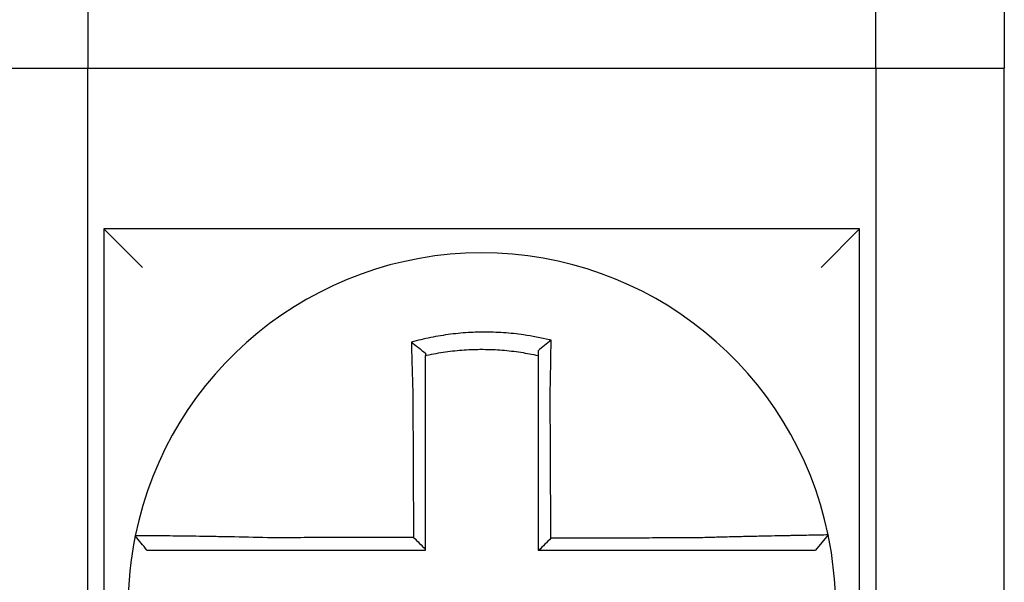
# Model space of a CAD drawing. Units: inches. Extents: x -35 to 95, y -21 to 49.
# Drawn here: x -11 to -11, y 19 to 19 of the extents above; entities that cross this region are included whole.
import ezdxf

# ---------------------------------------------------------------- set-up
doc = ezdxf.new("R2010")
doc.units = ezdxf.units.IN
doc.header["$MEASUREMENT"] = 0

msp = doc.modelspace()

# ---------------------------------------------------------------- linework, layer by layer
at = {"color": 7}
for p, q in [((-10.86567202213867, 19.51603868101541), (-10.86567202213867, 19.36603868101541)), ((-10.62067202213866, 19.36603868101541), (-10.62067202213866, 19.51603868101541)), ((-10.58067202213867, 19.51603868101541), (-10.58067202213867, 19.36603868101541)), ((-10.90567202213867, 19.36603868101541), (-10.86567202213867, 19.36603868101541)), ((-10.86567202213867, 19.36603868101541), (-10.62067202213866, 19.36603868101541)), ((-10.86567202213867, 19.18103868101541), (-10.86567202213867, 19.36603868101541)), ((-10.62067202213866, 19.36603868101541), (-10.58067202213867, 19.36603868101541)), ((-10.62067202213866, 19.36603868101541), (-10.62067202213866, 19.18103868101541)), ((-10.58067202213867, 19.1810386810154), (-10.58067202213867, 19.36603868101541)), ((-10.86067202213865, 19.3160386810154), (-10.84867202213867, 19.3040386810154)), ((-10.86067202213865, 19.3160386810154), (-10.86067202213865, 19.0810386810154)), ((-10.62567202213867, 19.3160386810154), (-10.86067202213865, 19.3160386810154)), ((-10.62567202213867, 19.3160386810154), (-10.63767202213867, 19.3040386810154)), ((-10.62567202213867, 19.0810386810154), (-10.62567202213867, 19.3160386810154)), ((-10.63545245031511, 19.22082011007325), (-10.6393470686846, 19.2160386810154))]:
    msp.add_line(p, q, dxfattribs=at)
for radius, start, end in [(0.1099999999999999, 11.68676256654936, 168.4647575658794), (0.1099999999999992, 168.4804105164049, 191.6867625665508), (0.1100000000000007, 348.4804057041541, 11.68676256654936)]:
    msp.add_arc((-10.74317202213866, 19.1985386810154), radius, start, end, dxfattribs=at)
for points, knots in [([(-10.72160723355811, 19.28136053959882), (-10.72176001171508, 19.28139859973729), (-10.72191286890098, 19.28143623168425), (-10.72485207643193, 19.28215124115439), (-10.72748021346902, 19.28264790574028), (-10.73120107901563, 19.28317855615463), (-10.73224443562317, 19.28330763535073), (-10.73432884285087, 19.28352670963657), (-10.7353736992618, 19.28361717341364), (-10.73746706636184, 19.28375960491005), (-10.73851461817408, 19.28381152744692), (-10.74061000583231, 19.28387673875407), (-10.74165816675311, 19.28389007026249), (-10.74286973782682, 19.28388316441453), (-10.74303304193458, 19.28388176510305), (-10.74408049550476, 19.2838697842063), (-10.74496456993901, 19.28384593480593), (-10.74689404740192, 19.28376385737339), (-10.7479395649372, 19.28370010546705), (-10.75002749025945, 19.28353413446033), (-10.75106895061634, 19.28343200900877), (-10.75314532386804, 19.28318977797608), (-10.75418393282736, 19.28304931334112), (-10.75626049590038, 19.28272921954185), (-10.75728504472204, 19.28255153874577), (-10.75930592599621, 19.2821633787134), (-10.76035158709816, 19.28194403449879), (-10.76240872221332, 19.2814698002776), (-10.76338335201679, 19.28122688515869), (-10.76459641656272, 19.28090163772319), (-10.76483876826182, 19.28083550774111), (-10.76508085856156, 19.28076829642201)], [-0.1057483907357833, -0.1057483907357833, -0.1057483907357833, -0.1057483907357833, -0.1045732432779803, -0.1045732432779803, -0.083163785621183, -0.083163785621183, -0.0748188727576617, -0.0748188727576617, -0.0664803049824617, -0.0664803049824617, -0.0581480806572573, -0.0581480806572573, -0.0498221981972966, -0.0498221981972966, -0.0485251540921742, -0.0485251540921742, -0.0415026560683915, -0.0415026560683915, -0.0331894527852587, -0.0331894527852587, -0.0248825869093382, -0.0248825869093382, -0.0165820570468514, -0.0165820570468514, -0.0082878618469562, -0.0082878618469562, 0, 0, 0.007522935093632, 0.007522935093632, 0.00940366886704, 0.00940366886704, 0.00940366886704, 0.00940366886704]), ([(-10.76508085855389, 19.28076829641922), (-10.7643461079233, 19.28021967945264), (-10.7636144614127, 19.27966281631405), (-10.76214479262936, 19.2785187429294), (-10.76140310007693, 19.27792788425907), (-10.76067202213866, 19.27732912674105)], [0, 0, 0, 0, 0.007927602895226, 0.007927602895226, 0.0160983990994694, 0.0160983990994694, 0.0160983990994694, 0.0160983990994694]), ([(-10.76508085856156, 19.28076829642201), (-10.76507238783276, 19.28044363482595), (-10.76506383456524, 19.2801178611205), (-10.76502731569492, 19.27873604394672), (-10.76499854810939, 19.27766967911061), (-10.76496102317155, 19.27631121597402), (-10.76495319292168, 19.27602944634213), (-10.76493736420951, 19.27546340827781), (-10.76492936476205, 19.27517911508801), (-10.76491320831047, 19.27460862756574), (-10.76490505124569, 19.27432244037315), (-10.76488859215466, 19.27374880971765), (-10.76488029002895, 19.27346136356472), (-10.76486819355494, 19.27304539650689), (-10.76486445702906, 19.27291729354632), (-10.7648560319956, 19.2726293329483), (-10.76485133558007, 19.27246942158323), (-10.76483814121134, 19.27202189290556), (-10.76482959351864, 19.27173396343795), (-10.76481239959388, 19.27115890095916), (-10.76480375415502, 19.27087177222193), (-10.76478638304826, 19.27029901896356), (-10.76477765846198, 19.27001339921618), (-10.76476014868333, 19.26944437369255), (-10.76475136486408, 19.26916097282752), (-10.76473375783852, 19.26859710477546), (-10.76472493629347, 19.26831664194736), (-10.76470727529167, 19.26775932813703), (-10.76469843778426, 19.26748248140037), (-10.76467163559334, 19.26664916349189), (-10.76465346370166, 19.26609255143484), (-10.76463097103536, 19.26541427966047), (-10.76462692294082, 19.26529262108184), (-10.7646228611183, 19.26517096678655)], [-0.1615481522991711, -0.1615481522991711, -0.1615481522991711, -0.1615481522991711, -0.1591576427612843, -0.1591576427612843, -0.1514425116140942, -0.1514425116140942, -0.149430356774643, -0.149430356774643, -0.1474103897177107, -0.1474103897177107, -0.1453861637729654, -0.1453861637729654, -0.1433613585350034, -0.1433613585350034, -0.1424613401802836, -0.1424613401802836, -0.1413397551046717, -0.1413397551046717, -0.1393252161211609, -0.1393252161211609, -0.1373216691188029, -0.1373216691188029, -0.1353330918345981, -0.1353330918345981, -0.1333634981328507, -0.1333634981328507, -0.131416923196722, -0.131416923196722, -0.1294974065525744, -0.1294974065525744, -0.1256398409789794, -0.1256398409789794, -0.1247966869129322, -0.1247966869129322, -0.1247966869129322, -0.1247966869129322]), ([(-10.72160723355839, 19.28136053959884), (-10.72230246853519, 19.28081912827425), (-10.72299465790328, 19.2802704615307), (-10.72434771325559, 19.279175481847), (-10.72501418351598, 19.27862518776125), (-10.72567202213867, 19.2780687322225)], [-0.0149886922662796, -0.0149886922662796, -0.0149886922662796, -0.0149886922662796, -0.007401846557445, -0.007401846557445, 0, 0, 0, 0]), ([(-10.72190159400452, 19.26522877687481), (-10.72187982497921, 19.2661625533911), (-10.72185900742045, 19.267096372519), (-10.72183309493536, 19.26830946129645), (-10.72182718265449, 19.26858994329558), (-10.72181545005685, 19.26915387594402), (-10.72180963171814, 19.26943732137653), (-10.72179810263161, 19.27000646503338), (-10.72179239351268, 19.27029215789809), (-10.72178109676768, 19.27086508813679), (-10.7217755104311, 19.2711523202477), (-10.72176447168719, 19.27172762206169), (-10.72175902023241, 19.27201568708138), (-10.7217489147298, 19.27255700065521), (-10.72174424238468, 19.27281035385631), (-10.72173899846713, 19.27309814491723), (-10.72173836471292, 19.27313298419299), (-10.72173249850013, 19.27345600577308), (-10.72172734706114, 19.2737436560376), (-10.72171720654044, 19.27431773103797), (-10.72171221739938, 19.27460415815192), (-10.7217024074523, 19.27517516207273), (-10.72169758657142, 19.27545973143706), (-10.72168811910199, 19.27602635798849), (-10.72168347151697, 19.27630844047917), (-10.72166987398429, 19.27714520133641), (-10.72166114471531, 19.27769764733402), (-10.72163917461502, 19.27912609218757), (-10.72162636890235, 19.27999734752659), (-10.72161189398193, 19.2810253139013), (-10.72160959828832, 19.28118973876624), (-10.72160729510835, 19.28135609319336), (-10.72160726433097, 19.28135831642304), (-10.72160723355811, 19.28136053959882)], [-0.0266500376700374, -0.0266500376700374, -0.0266500376700374, -0.0266500376700374, -0.0201497163362636, -0.0201497163362636, -0.0181932517450294, -0.0181932517450294, -0.0162131821332314, -0.0162131821332314, -0.0142135473061258, -0.0142135473061258, -0.0121983686040288, -0.0121983686040288, -0.0101716341024542, -0.0101716341024542, -0.008383612769616, -0.008383612769616, -0.0081372845224597, -0.0081372845224597, -0.0060991984915725, -0.0060991984915725, -0.0040611758102005, -0.0040611758102005, -0.0020269173355625, -0.0020269173355625, 0, 0, 0.0040022897886472, 0.0040022897886472, 0.0104059534504826, 0.0104059534504826, 0.0116278361736198, 0.0116278361736198, 0.0116443875224761, 0.0116443875224761, 0.0116443875224761, 0.0116443875224761]), ([(-10.76067202213777, 19.27660372836184), (-10.7605576379177, 19.27662937010445), (-10.76044319839368, 19.27665476021135), (-10.75931308399698, 19.27690288806573), (-10.75832857513769, 19.27709829996616), (-10.75642649456077, 19.27744150235993), (-10.75546258855917, 19.27759761898309), (-10.75350978251239, 19.27787660316729), (-10.75253346961618, 19.27799764145747), (-10.75058243177221, 19.27820329292604), (-10.74960423854479, 19.27828824296622), (-10.74764395803194, 19.27842215427933), (-10.74666276018767, 19.27847102766155), (-10.74485272576072, 19.278527833517), (-10.74402366656922, 19.27854095162328), (-10.74304173566348, 19.27854123146233), (-10.7428886567218, 19.27854083568639), (-10.7417530200012, 19.27853464040293), (-10.7407709558292, 19.27851117806644), (-10.73880851090772, 19.27842814616907), (-10.73782782617517, 19.2783685365765), (-10.73586889187248, 19.27821321915078), (-10.73489154102564, 19.27811755369402), (-10.7329426132493, 19.27789058081756), (-10.73196747382106, 19.27775883460702), (-10.72920632630828, 19.27733352390928), (-10.72747959919174, 19.27700893657586), (-10.72567202213867, 19.27660372836164)], [-0.0009343235859853, -0.0009343235859853, -0.0009343235859853, -0.0009343235859853, 0, 0, 0.0082878618469562, 0.0082878618469562, 0.0165820570468514, 0.0165820570468514, 0.0248825869093382, 0.0248825869093382, 0.0331894527852587, 0.0331894527852587, 0.0415026560683915, 0.0415026560683915, 0.0485251540921742, 0.0485251540921742, 0.0498221981972966, 0.0498221981972966, 0.0581480806572573, 0.0581480806572573, 0.0664803049824617, 0.0664803049824617, 0.0748188727576617, 0.0748188727576617, 0.083163785621183, 0.083163785621183, 0.0984531484997372, 0.0984531484997372, 0.0984531484997372, 0.0984531484997372]), ([(-10.76067202213866, 19.26517096678653), (-10.76067202213866, 19.26528160949853), (-10.76067202213866, 19.26539224508145), (-10.76067202213866, 19.26600900054341), (-10.76067202213866, 19.26651490197096), (-10.76067202213866, 19.26727197364017), (-10.76067202213866, 19.26752343573627), (-10.76067202213866, 19.26802954214134), (-10.76067202213866, 19.26828418110444), (-10.76067202213866, 19.26879602399299), (-10.76067202213866, 19.26905322269948), (-10.76067202213866, 19.26956953189808), (-10.76067202213866, 19.26982863690798), (-10.76067202213866, 19.27034811432912), (-10.76067202213866, 19.27060848161294), (-10.76067202213866, 19.27112984130982), (-10.76067202213866, 19.27139082927202), (-10.76067202213866, 19.27179640238504), (-10.76067202213866, 19.27194130611658), (-10.76067202213866, 19.2722022131936), (-10.76067202213866, 19.27231827085564), (-10.76067202213866, 19.27269509248856), (-10.76067202213866, 19.27295543686412), (-10.76067202213866, 19.2734748832594), (-10.76067202213866, 19.27373398774692), (-10.76067202213866, 19.27425039112841), (-10.76067202213866, 19.27450768375264), (-10.76067202213866, 19.27501986798817), (-10.76067202213866, 19.27527478239131), (-10.76067202213866, 19.2758886801093), (-10.76067202213866, 19.27624693830855), (-10.76067202213866, 19.27660372677118)], [0.1247966869129322, 0.1247966869129322, 0.1247966869129322, 0.1247966869129322, 0.1256398409789794, 0.1256398409789794, 0.1294974065525744, 0.1294974065525744, 0.131416923196722, 0.131416923196722, 0.1333634981328507, 0.1333634981328507, 0.1353330918345981, 0.1353330918345981, 0.1373216691188029, 0.1373216691188029, 0.1393252161211609, 0.1393252161211609, 0.1413397551046717, 0.1413397551046717, 0.1424613401802836, 0.1424613401802836, 0.1433613585350034, 0.1433613585350034, 0.1453861637729654, 0.1453861637729654, 0.1474103897177107, 0.1474103897177107, 0.149430356774643, 0.149430356774643, 0.1514425116140942, 0.1514425116140942, 0.1542901562905796, 0.1542901562905796, 0.1542901562905796, 0.1542901562905796]), ([(-10.72567202213867, 19.27806873361657), (-10.72567202213867, 19.27775244238683), (-10.72567202213867, 19.277435028616), (-10.72567202213867, 19.27694589709739), (-10.72567202213867, 19.27677497186293), (-10.72567202213867, 19.27660372842918)], [-0.0065434416606668, -0.0065434416606668, -0.0065434416606668, -0.0065434416606668, -0.0040022897886472, -0.0040022897886472, -0.0026412179469006, -0.0026412179469006, -0.0026412179469006, -0.0026412179469006]), ([(-10.72567202213867, 19.2766037282646), (-10.72567202213867, 19.27627142295806), (-10.72567202213867, 19.27593791981378), (-10.72567202213867, 19.27534637434235), (-10.72567202213867, 19.27508881686601), (-10.72567202213867, 19.27457145872701), (-10.72567202213867, 19.27431163499871), (-10.72567202213867, 19.27379028662702), (-10.72567202213867, 19.27352876877289), (-10.72567202213867, 19.27300461811611), (-10.72567202213867, 19.27274198314384), (-10.72567202213867, 19.27244705128743), (-10.72567202213867, 19.27241524158897), (-10.72567202213867, 19.27215247626554), (-10.72567202213867, 19.27192115293084), (-10.72567202213867, 19.27142690378856), (-10.72567202213867, 19.27116388183299), (-10.72567202213867, 19.27063858606629), (-10.72567202213867, 19.27037631657739), (-10.72567202213867, 19.2698531675699), (-10.72567202213867, 19.26959229293949), (-10.72567202213867, 19.26907257770707), (-10.72567202213867, 19.26881374212875), (-10.72567202213867, 19.26829875657273), (-10.72567202213867, 19.26804261154746), (-10.72567202213867, 19.26693474106937), (-10.72567202213867, 19.26608181733895), (-10.72567202213867, 19.26522877687574)], [-0.0026412179469006, -0.0026412179469006, -0.0026412179469006, -0.0026412179469006, 0, 0, 0.0020269173355625, 0.0020269173355625, 0.0040611758102005, 0.0040611758102005, 0.0060991984915725, 0.0060991984915725, 0.0081372845224597, 0.0081372845224597, 0.008383612769616, 0.008383612769616, 0.0101716341024542, 0.0101716341024542, 0.0121983686040288, 0.0121983686040288, 0.0142135473061258, 0.0142135473061258, 0.0162131821332314, 0.0162131821332314, 0.0181932517450294, 0.0181932517450294, 0.0201497163362636, 0.0201497163362636, 0.0266500376700374, 0.0266500376700374, 0.0266500376700374, 0.0266500376700374]), ([(-10.7646228611183, 19.26517096678655), (-10.76461158180132, 19.26275652472094), (-10.76460033295878, 19.26034746416023), (-10.76458254486766, 19.25653985216673), (-10.76457602085634, 19.25514319429912), (-10.76456297283367, 19.25234996253478), (-10.76455644882233, 19.25095339321754), (-10.76454340079966, 19.24816023003379), (-10.76453687678834, 19.24676363610227), (-10.76452382876567, 19.24397045469032), (-10.76451730475433, 19.24257386729789), (-10.76451006710735, 19.24102451179775), (-10.76450935347169, 19.24087174455097), (-10.76450282946035, 19.23947515610645), (-10.76449701908467, 19.23823133431174), (-10.76448468469766, 19.2355909237856), (-10.76447816068633, 19.23419433510619), (-10.76446511266365, 19.23140115762177), (-10.76445858865233, 19.23000456881598), (-10.76444554062966, 19.22721139123812), (-10.76443901661834, 19.22581480246622), (-10.76442596859567, 19.22302162491338), (-10.76441944458433, 19.22162503613243), (-10.76441261117479, 19.22016221477838), (-10.76441230177659, 19.22009598220415), (-10.76441199237837, 19.22002974962992)], [-0.1247966869129666, -0.1247966869129666, -0.1247966869129666, -0.1247966869129666, -0.1064222713438957, -0.1064222713438957, -0.0957800442095062, -0.0957800442095062, -0.0851378170751166, -0.0851378170751166, -0.074495589940727, -0.074495589940727, -0.0638533628063375, -0.0638533628063375, -0.0626892519027209, -0.0626892519027209, -0.0532111356719479, -0.0532111356719479, -0.0425689085375583, -0.0425689085375583, -0.0319266814031688, -0.0319266814031688, -0.0212844542687792, -0.0212844542687792, -0.0106422271343896, -0.0106422271343896, -0.0101375244553736, -0.0101375244553736, -0.0101375244553736, -0.0101375244553736]), ([(-10.76067202213866, 19.21630192084036), (-10.76067202213866, 19.21761076301074), (-10.76067202213866, 19.21891960518118), (-10.76067202213866, 19.22162503613243), (-10.76067202213866, 19.22302162491338), (-10.76067202213866, 19.22581480246622), (-10.76067202213866, 19.22721139123812), (-10.76067202213866, 19.23000456881598), (-10.76067202213866, 19.23140115762177), (-10.76067202213866, 19.23419433510619), (-10.76067202213866, 19.2355909237856), (-10.76067202213866, 19.23823133431174), (-10.76067202213866, 19.23947515610645), (-10.76067202213866, 19.24087174455097), (-10.76067202213866, 19.24102451179775), (-10.76067202213866, 19.24257386729789), (-10.76067202213866, 19.24397045469032), (-10.76067202213866, 19.24676363610227), (-10.76067202213866, 19.24816023003379), (-10.76067202213866, 19.25095339321754), (-10.76067202213866, 19.25234996253478), (-10.76067202213866, 19.25514319429912), (-10.76067202213866, 19.25653985216673), (-10.76067202213866, 19.26034746416023), (-10.76067202213866, 19.26275652471384), (-10.76067202213866, 19.26517096678653)], [0.0006686430180833, 0.0006686430180833, 0.0006686430180833, 0.0006686430180833, 0.0106422271343896, 0.0106422271343896, 0.0212844542687792, 0.0212844542687792, 0.0319266814031688, 0.0319266814031688, 0.0425689085375583, 0.0425689085375583, 0.0532111356719479, 0.0532111356719479, 0.0626892519027209, 0.0626892519027209, 0.0638533628063375, 0.0638533628063375, 0.074495589940727, 0.074495589940727, 0.0851378170751166, 0.0851378170751166, 0.0957800442095062, 0.0957800442095062, 0.1064222713438957, 0.1064222713438957, 0.1247966869129322, 0.1247966869129322, 0.1247966869129322, 0.1247966869129322]), ([(-10.72567202213867, 19.26522877687574), (-10.72567202213867, 19.26419451149112), (-10.72567202213867, 19.26316036553939), (-10.72567202213867, 19.2607291510968), (-10.72567202213867, 19.25933284968015), (-10.72567202213867, 19.25653984483968), (-10.72567202213867, 19.25514319206452), (-10.72567202213867, 19.25234996626912), (-10.72567202213867, 19.25095339549078), (-10.72567202213867, 19.24816023061989), (-10.72567202213867, 19.24676363702153), (-10.72567202213867, 19.24397045591513), (-10.72567202213867, 19.24257386836415), (-10.72567202213867, 19.24103222288707), (-10.72567202213867, 19.24088716577158), (-10.72567202213867, 19.23949057724532), (-10.72567202213867, 19.23823904528148), (-10.72567202213867, 19.23559092453742), (-10.72567202213867, 19.23419433579726), (-10.72567202213867, 19.23140115819995), (-10.72567202213867, 19.23000456934347), (-10.72567202213867, 19.22721139166177), (-10.72567202213867, 19.22581480283642), (-10.72567202213867, 19.2216250363475), (-10.72567202213867, 19.21883185868085), (-10.72567202213867, 19.2160386810154)], [0.0266500376700374, 0.0266500376700374, 0.0266500376700374, 0.0266500376700374, 0.0345291774548192, 0.0345291774548192, 0.0451714045892087, 0.0451714045892087, 0.0558136317235983, 0.0558136317235983, 0.0664558588579879, 0.0664558588579879, 0.0770980859923774, 0.0770980859923774, 0.087740313126767, 0.087740313126767, 0.0888456715208887, 0.0888456715208887, 0.0983825402611566, 0.0983825402611566, 0.1090247673955461, 0.1090247673955461, 0.1196669945299357, 0.1196669945299357, 0.1303092216643253, 0.1303092216643253, 0.1515936759361254, 0.1515936759361254, 0.1515936759361254, 0.1515936759361254]), ([(-10.72168943443152, 19.2197695391805), (-10.72169666637691, 19.22131909745723), (-10.72170389832232, 19.22286865573319), (-10.72171764828921, 19.22581480283642), (-10.72172416631072, 19.22721139166177), (-10.72173720235373, 19.23000456934347), (-10.72174372037524, 19.23140115819995), (-10.72175675641826, 19.23419433579726), (-10.72176327443976, 19.23559092453742), (-10.72177563348634, 19.23823904528148), (-10.72178147451143, 19.23949057724532), (-10.72178799253292, 19.24088716577158), (-10.72178866952936, 19.24103222288707), (-10.72179586454729, 19.24257386836415), (-10.72180238256879, 19.24397045591513), (-10.72181541861181, 19.24676363702153), (-10.72182193663332, 19.24816023061989), (-10.72183497267633, 19.25095339549078), (-10.72184149069784, 19.25234996626912), (-10.72185452674085, 19.25514319206452), (-10.72186104476236, 19.25653984483968), (-10.72187408080538, 19.25933284968015), (-10.72188059882688, 19.2607291510968), (-10.72189194256785, 19.26316036553907), (-10.72189676683499, 19.26419451149118), (-10.72190159400452, 19.26522877687481)], [-0.1421171000881785, -0.1421171000881785, -0.1421171000881785, -0.1421171000881785, -0.1303092216643253, -0.1303092216643253, -0.1196669945299357, -0.1196669945299357, -0.1090247673955461, -0.1090247673955461, -0.0983825402611566, -0.0983825402611566, -0.0888456715208887, -0.0888456715208887, -0.087740313126767, -0.087740313126767, -0.0770980859923774, -0.0770980859923774, -0.0664558588579879, -0.0664558588579879, -0.0558136317235983, -0.0558136317235983, -0.0451714045892087, -0.0451714045892087, -0.0345291774548192, -0.0345291774548192, -0.0266500376724256, -0.0266500376724256, -0.0266500376724256, -0.0266500376724256]), ([(-10.85095022989934, 19.22053545195793), (-10.85095056483789, 19.22053381084994), (-10.85095090252318, 19.22053215609071), (-10.85095140537396, 19.22052969168149), (-10.85095157197733, 19.22052887513166), (-10.85095190515882, 19.22052724206101), (-10.85095207173694, 19.22052642554019), (-10.85095240486794, 19.22052479252755), (-10.85095257142083, 19.22052397603573), (-10.85095290320782, 19.22052234942264), (-10.85095306844215, 19.22052153930114), (-10.85095323495736, 19.2205207228526), (-10.85095323625067, 19.22052071651129), (-10.850953404059, 19.22051989372165), (-10.8509535705614, 19.22051907728782), (-10.85095390354095, 19.2205174444492), (-10.8509540700181, 19.2205166280444), (-10.85095440294718, 19.22051499526376), (-10.8509545693991, 19.22051417888795), (-10.85095490227772, 19.22051254616532), (-10.85095506870439, 19.22051172981849), (-10.85095540153256, 19.22051009715385), (-10.85095556793401, 19.22050928083602), (-10.85095590071169, 19.22050764822937), (-10.85095606708793, 19.22050683194053), (-10.85095623406655, 19.22050601264861), (-10.85095623468157, 19.22050600963103), (-10.85095623529658, 19.22050600661344)], [-0.0254388005650064, -0.0254388005650064, -0.0254388005650064, -0.0254388005650064, -0.0211672105803583, -0.0211672105803583, -0.0190504895089565, -0.0190504895089565, -0.0169337684405265, -0.0169337684405265, -0.0148170473750674, -0.0148170473750674, -0.0127167667972839, -0.0127167667972839, -0.012700326312579, -0.012700326312579, -0.0105836052530605, -0.0105836052530605, -0.0084668841965115, -0.0084668841965115, -0.0063501631429316, -0.0063501631429316, -0.00423344209232, -0.00423344209232, -0.0021167210446763, -0.0021167210446763, 0, 0, 7.8250498378e-06, 7.8250498378e-06, 7.8250498378e-06, 7.8250498378e-06]), ([(-10.8472959021971, 19.2160386810154), (-10.84790595771369, 19.21678323528174), (-10.84851601323026, 19.21752778954808), (-10.84973612426341, 19.21901689808076), (-10.85034617978, 19.2197614523471), (-10.85095623529658, 19.22050600661344)], [0, 0, 0, 0, 0.0073347350467691, 0.0073347350467691, 0.0146694700935381, 0.0146694700935381, 0.0146694700935381, 0.0146694700935381]), ([(-10.80982620272291, 19.21992139034497), (-10.81375143969121, 19.22002482521606), (-10.81768390696797, 19.22011187607449), (-10.82314127176156, 19.22021748125312), (-10.82477935924645, 19.22024705995864), (-10.82795187016285, 19.22030099422389), (-10.82948737181868, 19.22032541178381), (-10.83251274723417, 19.22037079935094), (-10.83399798199218, 19.22039158360896), (-10.83659875361952, 19.22042584088452), (-10.83773543373961, 19.22043995116482), (-10.83897532146441, 19.22045453773435), (-10.83913539823294, 19.22045640438829), (-10.840498274495, 19.22047215884009), (-10.84162603577041, 19.22048426540648), (-10.84375369888293, 19.2205055607812), (-10.84474605436458, 19.22051460299968), (-10.84649472670067, 19.22052904152191), (-10.8472576397379, 19.22053454737299), (-10.84856981912574, 19.22054249860245), (-10.84912150096866, 19.22054497823956), (-10.85003559650491, 19.22054722142909), (-10.85038489160931, 19.22054681431616), (-10.85083655081736, 19.22054312163873), (-10.8509493068375, 19.22053997469058), (-10.85095022989934, 19.22053545195793)], [-0.1717620435884916, -0.1717620435884916, -0.1717620435884916, -0.1717620435884916, -0.1446261443808197, -0.1446261443808197, -0.1326815725126434, -0.1326815725126434, -0.1208916249871028, -0.1208916249871028, -0.1086116596515203, -0.1086116596515203, -0.0982951909485129, -0.0982951909485129, -0.0967515337692839, -0.0967515337692839, -0.0850430039516294, -0.0850430039516294, -0.0728299679971502, -0.0728299679971502, -0.0610374424503268, -0.0610374424503268, -0.0493337298283139, -0.0493337298283139, -0.0371360324773708, -0.0371360324773708, -0.0254388005422752, -0.0254388005422752, -0.0254388005422752, -0.0254388005422752]), ([(-10.76441199237837, 19.22002974962992), (-10.76595774812946, 19.22002606065661), (-10.7675035038919, 19.22002237168329), (-10.77044587654545, 19.22001534965908), (-10.77184249344834, 19.22001201660817), (-10.77463572742042, 19.22000535050637), (-10.77603234447019, 19.22000201745547), (-10.7788255779501, 19.21999535135365), (-10.78022219444997, 19.21999201830275), (-10.78301412342821, 19.21998535531853), (-10.78440943565485, 19.2199820253852), (-10.7858060499218, 19.2199786923343), (-10.78580735624832, 19.21997868921671), (-10.78720527683376, 19.21997535304823), (-10.78860188768868, 19.21997201999733), (-10.79139514142764, 19.21996535389552), (-10.79279178111242, 19.21996202084462), (-10.79558494117329, 19.21995535474281), (-10.7969814729514, 19.21995202169191), (-10.79977498096232, 19.2199453555901), (-10.80117191650575, 19.2199420225392), (-10.80396413232409, 19.21993535643739), (-10.80535955547589, 19.21993202338649), (-10.80777904577954, 19.21992625704028), (-10.808802236556, 19.2199238237711), (-10.80982620272291, 19.21992139034497)], [-0.2870901159489636, -0.2870901159489636, -0.2870901159489636, -0.2870901159489636, -0.2753114503884943, -0.2753114503884943, -0.2646692232541048, -0.2646692232541048, -0.2540269961197152, -0.2540269961197152, -0.2433847689853256, -0.2433847689853256, -0.2327524960838503, -0.2327524960838503, -0.232742541850936, -0.232742541850936, -0.2221003147165465, -0.2221003147165465, -0.2114580875821569, -0.2114580875821569, -0.2008158604477673, -0.2008158604477673, -0.1901736333133777, -0.1901736333133777, -0.1795314061789881, -0.1795314061789881, -0.1717620434928747, -0.1717620434928747, -0.1717620434928747, -0.1717620434928747]), ([(-10.76441199237837, 19.22002974962992), (-10.76378986531827, 19.21940987083941), (-10.76316780025493, 19.21878994007402), (-10.76192114409758, 19.21754733232857), (-10.7612965494709, 19.21692465084892), (-10.76067202213866, 19.21630192084036)], [0, 0, 0, 0, 0.0081980464773299, 0.0081980464773299, 0.0164311359018438, 0.0164311359018438, 0.0164311359018438, 0.0164311359018438]), ([(-10.67650383032717, 19.21987766413518), (-10.67893328712993, 19.21987187111828), (-10.6813540116797, 19.2198660784508), (-10.68516966626789, 19.21985694300218), (-10.68656661354006, 19.21985360039575), (-10.68936010917318, 19.21984691518289), (-10.69075663718269, 19.21984357257646), (-10.69354980110226, 19.2198368873636), (-10.69494644182784, 19.21983354475717), (-10.6977396941168, 19.21982685954431), (-10.69913630454888, 19.21982351693788), (-10.7005341528849, 19.21982017137814), (-10.70053538684756, 19.21982016842482), (-10.70193200122836, 19.21981682581838), (-10.70332738583539, 19.21981348616528), (-10.70611938688826, 19.21980680390574), (-10.70751600327421, 19.21980346129931), (-10.71030923662181, 19.21979677608645), (-10.71170585359593, 19.21979343348002), (-10.7144990873886, 19.21978674826717), (-10.71589570420468, 19.21978340566074), (-10.71868893787867, 19.21977672044788), (-10.72008555473701, 19.21977337784145), (-10.72155125920392, 19.21976986988351), (-10.72162034681773, 19.219769704532), (-10.72168943443152, 19.2197695391805)], [-0.124865586060163, -0.124865586060163, -0.124865586060163, -0.124865586060163, -0.1064222713438957, -0.1064222713438957, -0.0957800442095062, -0.0957800442095062, -0.0851378170751166, -0.0851378170751166, -0.074495589940727, -0.074495589940727, -0.0638533628063375, -0.0638533628063375, -0.0638439599883728, -0.0638439599883728, -0.0532111356719479, -0.0532111356719479, -0.0425689085375583, -0.0425689085375583, -0.0319266814031688, -0.0319266814031688, -0.0212844542687792, -0.0212844542687792, -0.0106422271343896, -0.0106422271343896, -0.0101157791849344, -0.0101157791849344, -0.0101157791849344, -0.0101157791849344]), ([(-10.63545236219909, 19.22082039689418), (-10.63545046319672, 19.22081121646292), (-10.63591172192932, 19.2207960674198), (-10.6372615244587, 19.22076451837512), (-10.63781122131244, 19.22075269876919), (-10.63911860902405, 19.22072596738022), (-10.63987815467905, 19.22071102815893), (-10.64162034502453, 19.22067740077926), (-10.64261018056652, 19.22065859463048), (-10.64473264136946, 19.22061826268884), (-10.6458579812584, 19.22059687483304), (-10.6472503911144, 19.22057007520578), (-10.64744371955561, 19.2205663472349), (-10.64868634656642, 19.22054233341674), (-10.64978779338878, 19.22052081600939), (-10.65234911332104, 19.22046981982866), (-10.65383306233329, 19.22043965030958), (-10.65685623905304, 19.22037616637491), (-10.65839109277272, 19.220343017372), (-10.66156280334795, 19.22027186387068), (-10.66320078098658, 19.22023379746988), (-10.66660145738731, 19.22015115489098), (-10.6683659164167, 19.22010638661161), (-10.671754387304, 19.22001577502786), (-10.67337721376046, 19.2199703980058), (-10.67550368271978, 19.21990779927227), (-10.67600390872117, 19.21989284689407), (-10.67650383032717, 19.21987766413518)], [-0.2703526131917139, -0.2703526131917139, -0.2703526131917139, -0.2703526131917139, -0.2467350805395316, -0.2467350805395316, -0.2351656450013016, -0.2351656450013016, -0.2234891270579425, -0.2234891270579425, -0.2113762323463604, -0.2113762323463604, -0.1997447178711793, -0.1997447178711793, -0.1978909294188995, -0.1978909294188995, -0.1879438413202863, -0.1879438413202863, -0.1757064366857031, -0.1757064366857031, -0.1639401367372405, -0.1639401367372405, -0.1520032139078165, -0.1520032139078165, -0.1395897192844322, -0.1395897192844322, -0.1283271088813588, -0.1283271088813588, -0.1248655860601404, -0.1248655860601404, -0.1248655860601404, -0.1248655860601404]), ([(-10.8472959021971, 19.2160386810154), (-10.8472958993245, 19.2160386810154), (-10.84729589645189, 19.2160386810154), (-10.84729511652423, 19.2160386810154), (-10.84729433945983, 19.2160386810154), (-10.84729278531236, 19.2160386810154), (-10.8472920082293, 19.2160386810154), (-10.84729045404451, 19.2160386810154), (-10.84728967694279, 19.2160386810154), (-10.84728812272067, 19.2160386810154), (-10.84728734560028, 19.2160386810154), (-10.84728579134083, 19.2160386810154), (-10.84728501420184, 19.2160386810154), (-10.84728345990505, 19.2160386810154), (-10.84728268274727, 19.2160386810154), (-10.84728189954399, 19.2160386810154), (-10.84728189350784, 19.2160386810154), (-10.84728111634062, 19.2160386810154), (-10.84728034520039, 19.2160386810154), (-10.84727879686531, 19.2160386810154), (-10.84727801967024, 19.2160386810154), (-10.84727646526144, 19.2160386810154), (-10.84727568804771, 19.2160386810154), (-10.84727413360157, 19.2160386810154), (-10.84727335636917, 19.2160386810154), (-10.84727101063639, 19.2160386810154), (-10.84726943558254, 19.2160386810154), (-10.84726787354026, 19.2160386810154)], [-7.825049837e-06, -7.825049837e-06, -7.825049837e-06, -7.825049837e-06, 0, 0, 0.0021167210446763, 0.0021167210446763, 0.00423344209232, 0.00423344209232, 0.0063501631429316, 0.0063501631429316, 0.0084668841965115, 0.0084668841965115, 0.0105836052530605, 0.0105836052530605, 0.012700326312579, 0.012700326312579, 0.0127167667972839, 0.0127167667972839, 0.0148170473750674, 0.0148170473750674, 0.0169337684405265, 0.0169337684405265, 0.0190504895089565, 0.0190504895089565, 0.0211672105803583, 0.0211672105803583, 0.0254388005422752, 0.0254388005422752, 0.0254388005422752, 0.0254388005422752]), ([(-10.84726787354026, 19.2160386810154), (-10.84726356870166, 19.2160386810154), (-10.84715770360478, 19.2160386810154), (-10.8467405617998, 19.2160386810154), (-10.84641986090297, 19.2160386810154), (-10.84558316097868, 19.2160386810154), (-10.845079063496, 19.2160386810154), (-10.84388155102246, 19.2160386810154), (-10.84318594585217, 19.2160386810154), (-10.84159265685913, 19.2160386810154), (-10.84068899703688, 19.2160386810154), (-10.83875236007117, 19.2160386810154), (-10.83772621958195, 19.2160386810154), (-10.83648647793447, 19.2160386810154), (-10.83634086862435, 19.2160386810154), (-10.83521307422563, 19.2160386810154), (-10.83417935717152, 19.2160386810154), (-10.83181446548515, 19.2160386810154), (-10.83046412044147, 19.2160386810154), (-10.82771360090322, 19.2160386810154), (-10.82631764028524, 19.2160386810154), (-10.823433201738, 19.2160386810154), (-10.82194374124198, 19.2160386810154), (-10.81698048587327, 19.2160386810154), (-10.81340256087002, 19.2160386810154), (-10.80982620272317, 19.2160386810154)], [0.0254388005422752, 0.0254388005422752, 0.0254388005422752, 0.0254388005422752, 0.0371360324773708, 0.0371360324773708, 0.0493337298283139, 0.0493337298283139, 0.0610374424503268, 0.0610374424503268, 0.0728299679971502, 0.0728299679971502, 0.0850430039516294, 0.0850430039516294, 0.0967515337692839, 0.0967515337692839, 0.0982951909485129, 0.0982951909485129, 0.1086116596515203, 0.1086116596515203, 0.1208916249871028, 0.1208916249871028, 0.1326815725126434, 0.1326815725126434, 0.1446261443808197, 0.1446261443808197, 0.1717620434928747, 0.1717620434928747, 0.1717620434928747, 0.1717620434928747]), ([(-10.80982620272317, 19.2160386810154), (-10.80880223655622, 19.2160386810154), (-10.80777904577954, 19.2160386810154), (-10.80535955547589, 19.2160386810154), (-10.80396413232409, 19.2160386810154), (-10.80117191650575, 19.2160386810154), (-10.79977498096232, 19.2160386810154), (-10.7969814729514, 19.2160386810154), (-10.79558494117329, 19.2160386810154), (-10.79279178111242, 19.2160386810154), (-10.79139514142764, 19.2160386810154), (-10.78860188768868, 19.2160386810154), (-10.78720527683376, 19.2160386810154), (-10.78580735624832, 19.2160386810154), (-10.7858060499218, 19.2160386810154), (-10.78440943565485, 19.2160386810154), (-10.78301412342821, 19.2160386810154), (-10.78022219444997, 19.2160386810154), (-10.7788255779501, 19.2160386810154), (-10.77603234447019, 19.2160386810154), (-10.77463572742042, 19.2160386810154), (-10.77184249344834, 19.2160386810154), (-10.77044587654545, 19.2160386810154), (-10.76625684715779, 19.2160386810154), (-10.7634644346418, 19.2160386810154), (-10.76067202213866, 19.2160386810154)], [0.1717620434928747, 0.1717620434928747, 0.1717620434928747, 0.1717620434928747, 0.1795314061789881, 0.1795314061789881, 0.1901736333133777, 0.1901736333133777, 0.2008158604477673, 0.2008158604477673, 0.2114580875821569, 0.2114580875821569, 0.2221003147165465, 0.2221003147165465, 0.232742541850936, 0.232742541850936, 0.2327524960838503, 0.2327524960838503, 0.2433847689853256, 0.2433847689853256, 0.2540269961197152, 0.2540269961197152, 0.2646692232541048, 0.2646692232541048, 0.2753114503884943, 0.2753114503884943, 0.2965896458025644, 0.2965896458025644, 0.2965896458025644, 0.2965896458025644]), ([(-10.72540820903629, 19.2160386810154), (-10.72409952988931, 19.2160386810154), (-10.72279085074203, 19.2160386810154), (-10.72008555473701, 19.2160386810154), (-10.71868893787867, 19.2160386810154), (-10.71589570420468, 19.2160386810154), (-10.7144990873886, 19.2160386810154), (-10.71170585359593, 19.2160386810154), (-10.71030923662181, 19.2160386810154), (-10.70751600327421, 19.2160386810154), (-10.70611938688826, 19.2160386810154), (-10.70332738583539, 19.2160386810154), (-10.70193200122836, 19.2160386810154), (-10.70053538684756, 19.2160386810154), (-10.7005341528849, 19.2160386810154), (-10.69913630454888, 19.2160386810154), (-10.6977396941168, 19.2160386810154), (-10.69494644182784, 19.2160386810154), (-10.69354980110226, 19.2160386810154), (-10.69075663718269, 19.2160386810154), (-10.68936010917318, 19.2160386810154), (-10.68656661354006, 19.2160386810154), (-10.68516966626789, 19.2160386810154), (-10.6813540116797, 19.2160386810154), (-10.67893328712998, 19.2160386810154), (-10.67650383032717, 19.2160386810154)], [0.0006700857053322, 0.0006700857053322, 0.0006700857053322, 0.0006700857053322, 0.0106422271343896, 0.0106422271343896, 0.0212844542687792, 0.0212844542687792, 0.0319266814031688, 0.0319266814031688, 0.0425689085375583, 0.0425689085375583, 0.0532111356719479, 0.0532111356719479, 0.0638439599883728, 0.0638439599883728, 0.0638533628063375, 0.0638533628063375, 0.074495589940727, 0.074495589940727, 0.0851378170751166, 0.0851378170751166, 0.0957800442095062, 0.0957800442095062, 0.1064222713438957, 0.1064222713438957, 0.1248655860601632, 0.1248655860601632, 0.1248655860601632, 0.1248655860601632]), ([(-10.67650383032717, 19.2160386810154), (-10.6760479473219, 19.2160386810154), (-10.67559193587, 19.2160386810154), (-10.67365402662088, 19.2160386810154), (-10.6721765971513, 19.2160386810154), (-10.6690943416109, 19.2160386810154), (-10.66749086722517, 19.2160386810154), (-10.66440292158943, 19.2160386810154), (-10.66291675402097, 19.2160386810154), (-10.66004093129329, 19.2160386810154), (-10.65865023262866, 19.2160386810154), (-10.65591264089057, 19.2160386810154), (-10.65456977671351, 19.2160386810154), (-10.6522533357826, 19.2160386810154), (-10.6512577170544, 19.2160386810154), (-10.6501350246388, 19.2160386810154), (-10.64996037235953, 19.2160386810154), (-10.6487025925188, 19.2160386810154), (-10.64768670836599, 19.2160386810154), (-10.64577184878212, 19.2160386810154), (-10.6448794981887, 19.2160386810154), (-10.64331008359798, 19.2160386810154), (-10.64262649410875, 19.2160386810154), (-10.64145107156294, 19.2160386810154), (-10.64095755790488, 19.2160386810154), (-10.63975654446518, 19.2160386810154), (-10.63934716829908, 19.2160386810154), (-10.63934707019925, 19.2160386810154)], [0.1248655860601419, 0.1248655860601419, 0.1248655860601419, 0.1248655860601419, 0.1283271088813588, 0.1283271088813588, 0.1395897192844322, 0.1395897192844322, 0.1520032139078165, 0.1520032139078165, 0.1639401367372405, 0.1639401367372405, 0.1757064366857031, 0.1757064366857031, 0.1879438413202863, 0.1879438413202863, 0.1978909294188995, 0.1978909294188995, 0.1997447178711793, 0.1997447178711793, 0.2113762323463604, 0.2113762323463604, 0.2234891270579425, 0.2234891270579425, 0.2351656450013016, 0.2351656450013016, 0.2467350805395316, 0.2467350805395316, 0.2701033642889654, 0.2701033642889654, 0.2701033642889654, 0.2701033642889654])]:
    msp.add_open_spline(points, degree=3, knots=knots, dxfattribs=at)
for points in [[(-10.76067202213866, 19.27732912964665), (-10.76067202213866, 19.27708801125905), (-10.76067202213866, 19.27684620998439), (-10.76067202213866, 19.27660372945015)], [(-10.72168943443152, 19.2197695391805), (-10.72292878094757, 19.21852572382826), (-10.72416838229125, 19.21728209540962), (-10.72540820903629, 19.2160386810154)], [(-10.76067202213866, 19.2160386810154), (-10.76067202213866, 19.21612642762372), (-10.76067202213866, 19.21621417423205), (-10.76067202213866, 19.21630192084036)], [(-10.72567202213867, 19.2160386810154), (-10.72558408443788, 19.2160386810154), (-10.72549614673708, 19.2160386810154), (-10.72540820903629, 19.2160386810154)]]:
    msp.add_open_spline(points, degree=3, dxfattribs=at)

doc.saveas('drawing.dxf')
